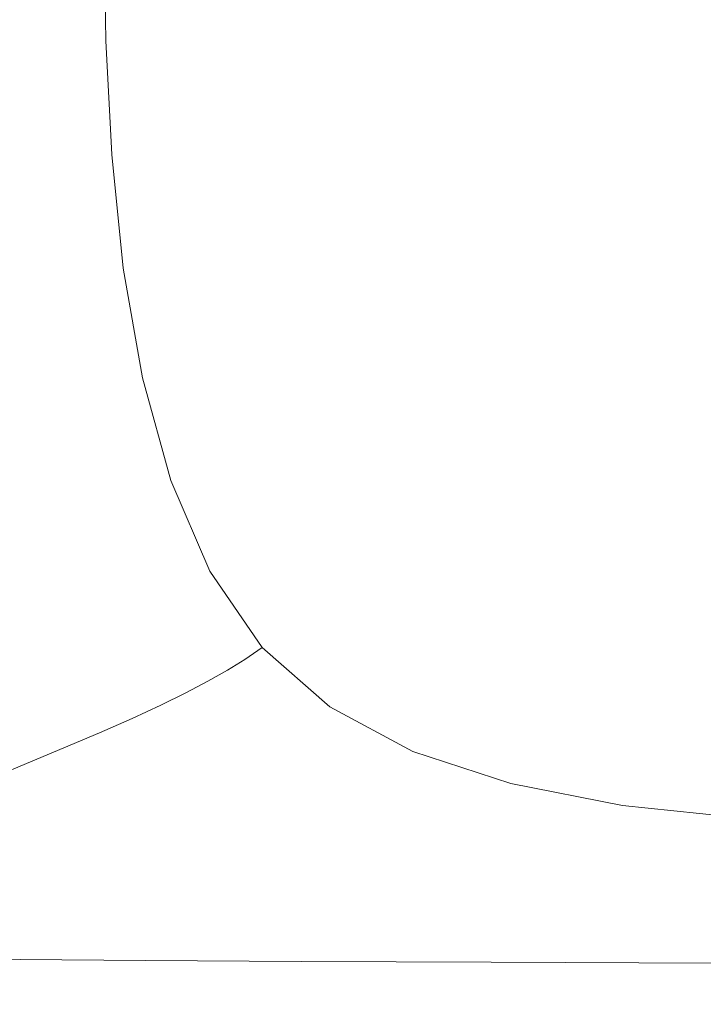
# Model space of a CAD drawing. Extents: x -315 to 315, y -400 to 0.
# Drawn here: x -297 to -263, y -400 to -351 of the extents above; entities that cross this region are included whole.
import ezdxf

# ---------------------------------------------------------------- set-up
doc = ezdxf.new("R2010")
doc.units = 0
doc.header["$MEASUREMENT"] = 0
doc.layers.add('CERAMIKA', color=254, linetype='Continuous')

msp = doc.modelspace()

# ---------------------------------------------------------------- linework, layer by layer
at = {"layer": 'CERAMIKA', "lineweight": 0}
for points, invisible_edges in [([(-290.565, -350.743, 114.969), (-282.798, -351.921, 114.968), (-282.798, -346.345, 114.936), (-290.565, -345.002, 114.937)], 15), ([(-292.526, -351.951, 2.571), (-292.625, -346.447, 2.571), (-291.224, -346.131, 1.458), (-291.116, -351.625, 1.458)], 15), ([(-291.116, -351.625, 1.458), (-291.224, -346.131, 1.458), (-288.878, -346.25, 0.665), (-288.75, -351.717, 0.665)], 15), ([(-268.748, -350.843), (-268.999, -345.912), (-262.733, -347.29), (-262.434, -352.159)], 15), ([(-293.498, -352.509, 3.953), (-293.593, -347.006, 3.953), (-292.625, -346.447, 2.571), (-292.526, -351.951, 2.571)], 11), ([(-284.909, -352.412, 0.24), (-288.75, -351.717, 0.665), (-288.878, -346.25, 0.665), (-285.074, -346.997, 0.24)], 15), ([(-273.333, -353.372, 114.967), (-273.333, -348, 114.934), (-282.798, -346.345, 114.936), (-282.798, -351.921, 114.968)], 15), ([(-294.292, -353.219, 5.618), (-294.387, -347.723, 5.618), (-293.593, -347.006, 3.953), (-293.498, -352.509, 3.953)], 15), ([(-280.008, -353.489, 0.06), (-284.909, -352.412, 0.24), (-285.074, -346.997, 0.24), (-280.221, -348.144, 0.06)], 15), ([(-294.292, -353.219, 5.618), (-295.17, -354.001, 7.582), (-295.263, -348.516, 7.582), (-294.387, -347.723, 5.618)], 15), ([(-262.275, -355.032, 114.966), (-262.275, -349.893, 114.932), (-273.333, -348, 114.934), (-273.333, -353.372, 114.967)], 15), ([(-295.17, -354.001, 7.582), (-296.151, -354.872, 9.918), (-296.243, -349.404, 9.918), (-295.263, -348.516, 7.582)], 15), ([(-274.463, -354.729), (-280.008, -353.489, 0.06), (-280.221, -348.144, 0.06), (-274.728, -349.466)], 15), ([(-301.735, -349.083, 114.896), (-301.735, -355.161, 114.914), (-296.815, -355.782, 114.969), (-296.815, -349.807, 114.951)], 15), ([(-296.151, -354.872, 9.918), (-297.257, -355.852, 12.701), (-297.347, -350.406, 12.701), (-296.243, -349.404, 9.918)], 15), ([(-268.431, -356.016), (-274.463, -354.729), (-274.728, -349.466), (-268.748, -350.843)], 15), ([(-296.815, -349.807, 114.951), (-296.815, -355.782, 114.969), (-290.565, -356.585, 114.987), (-290.565, -350.743, 114.969)], 15), ([(-290.565, -350.743, 114.969), (-290.565, -356.585, 114.987), (-282.798, -357.596, 114.987), (-282.798, -351.921, 114.968)], 15), ([(-268.431, -356.016), (-268.748, -350.843), (-262.434, -352.159), (-262.071, -357.236)], 15), ([(-293.213, -358.164, 3.953), (-293.498, -352.509, 3.953), (-292.526, -351.951, 2.571), (-292.238, -357.617, 2.571)], 11), ([(-292.238, -357.617, 2.571), (-292.526, -351.951, 2.571), (-291.116, -351.625, 1.458), (-290.823, -357.291, 1.458)], 15), ([(-290.823, -357.291, 1.458), (-291.116, -351.625, 1.458), (-288.75, -351.717, 0.665), (-288.448, -357.364, 0.665)], 15), ([(-284.593, -358.015, 0.24), (-288.448, -357.364, 0.665), (-288.75, -351.717, 0.665), (-284.909, -352.412, 0.24)], 15), ([(-273.333, -353.372, 114.967), (-282.798, -351.921, 114.968), (-282.798, -357.596, 114.987), (-273.333, -358.84, 114.987)], 15), ([(-294.01, -358.855, 5.618), (-294.292, -353.219, 5.618), (-293.498, -352.509, 3.953), (-293.213, -358.164, 3.953)], 15), ([(-279.673, -359.028, 0.06), (-284.593, -358.015, 0.24), (-284.909, -352.412, 0.24), (-280.008, -353.489, 0.06)], 15), ([(-294.01, -358.855, 5.618), (-294.891, -359.611, 7.582), (-295.17, -354.001, 7.582), (-294.292, -353.219, 5.618)], 15), ([(-274.104, -360.186), (-279.673, -359.028, 0.06), (-280.008, -353.489, 0.06), (-274.463, -354.729)], 15), ([(-262.275, -355.032, 114.966), (-273.333, -353.372, 114.967), (-273.333, -358.84, 114.987), (-262.275, -360.264, 114.986)], 15), ([(-294.891, -359.611, 7.582), (-295.876, -360.449, 9.918), (-296.151, -354.872, 9.918), (-295.17, -354.001, 7.582)], 15), ([(-295.876, -360.449, 9.918), (-296.988, -361.386, 12.701), (-297.257, -355.852, 12.701), (-296.151, -354.872, 9.918)], 15), ([(-268.043, -361.377), (-274.104, -360.186), (-274.463, -354.729), (-268.431, -356.016)], 15), ([(-301.735, -355.161, 114.914), (-301.735, -361.172, 114.923), (-296.815, -361.693, 114.979), (-296.815, -355.782, 114.969)], 15), ([(-296.815, -355.782, 114.969), (-296.815, -361.693, 114.979), (-290.565, -362.365, 114.997), (-290.565, -356.585, 114.987)], 15), ([(-268.043, -361.377), (-268.431, -356.016), (-262.071, -357.236), (-261.646, -362.484)], 15), ([(-290.565, -356.585, 114.987), (-290.565, -362.365, 114.997), (-282.798, -363.212, 114.997), (-282.798, -357.596, 114.987)], 15), ([(-291.664, -363.276, 2.571), (-292.238, -357.617, 2.571), (-290.823, -357.291, 1.458), (-290.253, -362.962, 1.458)], 15), ([(-290.253, -362.962, 1.458), (-290.823, -357.291, 1.458), (-288.448, -357.364, 0.665), (-287.89, -363.036, 0.665)], 15), ([(-284.062, -363.673, 0.24), (-287.89, -363.036, 0.665), (-288.448, -357.364, 0.665), (-284.593, -358.015, 0.24)], 15), ([(-292.642, -363.802, 3.953), (-293.213, -358.164, 3.953), (-292.238, -357.617, 2.571), (-291.664, -363.276, 2.571)], 11), ([(-273.333, -358.84, 114.987), (-282.798, -357.596, 114.987), (-282.798, -363.212, 114.997), (-273.333, -364.254, 114.997)], 15), ([(-293.445, -364.464, 5.618), (-294.01, -358.855, 5.618), (-293.213, -358.164, 3.953), (-292.642, -363.802, 3.953)], 15), ([(-279.173, -364.655, 0.06), (-284.062, -363.673, 0.24), (-284.593, -358.015, 0.24), (-279.673, -359.028, 0.06)], 15), ([(-293.445, -364.464, 5.618), (-294.333, -365.184, 7.582), (-294.891, -359.611, 7.582), (-294.01, -358.855, 5.618)], 15), ([(-262.275, -360.264, 114.986), (-273.333, -358.84, 114.987), (-273.333, -364.254, 114.997), (-262.275, -365.446, 114.997)], 15), ([(-273.627, -365.761), (-279.173, -364.655, 0.06), (-279.673, -359.028, 0.06), (-274.104, -360.186)], 15), ([(-294.333, -365.184, 7.582), (-295.327, -365.977, 9.918), (-295.876, -360.449, 9.918), (-294.891, -359.611, 7.582)], 15), ([(-267.574, -366.871), (-273.627, -365.761), (-274.104, -360.186), (-268.043, -361.377)], 15), ([(-295.327, -365.977, 9.918), (-296.448, -366.857, 12.701), (-296.988, -361.386, 12.701), (-295.876, -360.449, 9.918)], 15), ([(-301.735, -361.172, 114.923), (-301.735, -366.941, 114.926), (-296.815, -367.367, 114.982), (-296.815, -361.693, 114.979)], 15), ([(-267.574, -366.871), (-268.043, -361.377), (-261.646, -362.484), (-261.161, -367.864)], 15), ([(-296.448, -366.857, 12.701), (-297.719, -367.839, 16.007), (-298.245, -362.438, 16.007), (-296.988, -361.386, 12.701)], 15), ([(-296.815, -361.693, 114.979), (-296.815, -367.367, 114.982), (-290.565, -367.918, 115), (-290.565, -362.365, 114.997)], 15), ([(-290.565, -362.365, 114.997), (-290.565, -367.918, 115), (-282.798, -368.61, 115), (-282.798, -363.212, 114.997)], 15), ([(-292.642, -363.802, 3.953), (-291.664, -363.276, 2.571), (-290.712, -368.757, 2.571), (-291.691, -369.254, 3.953)], 13), ([(-291.664, -363.276, 2.571), (-290.253, -362.962, 1.458), (-289.314, -368.471, 1.458), (-290.712, -368.757, 2.571)], 15), ([(-290.253, -362.962, 1.458), (-287.89, -363.036, 0.665), (-286.994, -368.576, 0.665), (-289.314, -368.471, 1.458)], 15), ([(-284.062, -363.673, 0.24), (-283.25, -369.253, 0.24), (-286.994, -368.576, 0.665), (-287.89, -363.036, 0.665)], 15), ([(-273.333, -364.254, 114.997), (-282.798, -363.212, 114.997), (-282.798, -368.61, 115), (-273.333, -369.462, 115)], 15), ([(-293.445, -364.464, 5.618), (-292.642, -363.802, 3.953), (-291.691, -369.254, 3.953), (-292.503, -369.881, 5.618)], 15), ([(-279.173, -364.655, 0.06), (-278.461, -370.265, 0.06), (-283.25, -369.253, 0.24), (-284.062, -363.673, 0.24)], 15), ([(-262.275, -365.446, 114.997), (-273.333, -364.254, 114.997), (-273.333, -369.462, 115), (-262.275, -370.436, 115)], 15), ([(-293.445, -364.464, 5.618), (-292.503, -369.881, 5.618), (-293.402, -370.559, 7.582), (-294.333, -365.184, 7.582)], 15), ([(-273.627, -365.761), (-273.007, -371.374), (-278.461, -370.265, 0.06), (-279.173, -364.655, 0.06)], 15), ([(-294.333, -365.184, 7.582), (-293.402, -370.559, 7.582), (-294.411, -371.298, 9.918), (-295.327, -365.977, 9.918)], 15), ([(-267.574, -366.871), (-267.016, -372.445), (-273.007, -371.374), (-273.627, -365.761)], 15), ([(-295.327, -365.977, 9.918), (-294.411, -371.298, 9.918), (-295.55, -372.113, 12.701), (-296.448, -366.857, 12.701)], 15), ([(-301.735, -366.941, 114.926), (-301.735, -372.296, 114.926), (-296.815, -372.637, 114.982), (-296.815, -367.367, 114.982)], 15), ([(-296.448, -366.857, 12.701), (-295.55, -372.113, 12.701), (-296.841, -373.015, 16.007), (-297.719, -367.839, 16.007)], 15), ([(-267.574, -366.871), (-261.161, -367.864), (-260.619, -373.341), (-267.016, -372.445)], 15), ([(-296.815, -367.367, 114.982), (-296.815, -372.637, 114.982), (-290.565, -373.077, 115), (-290.565, -367.918, 115)], 15), ([(-290.565, -367.918, 115), (-290.565, -373.077, 115), (-282.798, -373.631, 115), (-282.798, -368.61, 115)], 15), ([(-290.712, -368.757, 2.571), (-289.314, -368.471, 1.458), (-287.969, -373.536, 1.482), (-289.299, -373.862, 2.577)], 15), ([(-289.314, -368.471, 1.458), (-286.994, -368.576, 0.665), (-285.78, -373.637, 0.707), (-287.969, -373.536, 1.482)], 15), ([(-283.25, -369.253, 0.24), (-282.238, -374.432, 0.293), (-285.78, -373.637, 0.707), (-286.994, -368.576, 0.665)], 15), ([(-273.333, -369.462, 115), (-282.798, -368.61, 115), (-282.798, -373.631, 115), (-273.333, -374.312, 115)], 15), ([(-291.691, -369.254, 3.953), (-290.712, -368.757, 2.571), (-289.299, -373.862, 2.577), (-290.264, -374.351, 3.953)], 13), ([(-292.503, -369.881, 5.618), (-291.691, -369.254, 3.953), (-290.264, -374.351, 3.953), (-291.09, -374.941, 5.618)], 15), ([(-278.461, -370.265, 0.06), (-277.659, -375.584, 0.118), (-282.238, -374.432, 0.293), (-283.25, -369.253, 0.24)], 15), ([(-262.275, -370.436, 115), (-273.333, -369.462, 115), (-273.333, -374.312, 115), (-262.275, -375.091, 115)], 15), ([(-292.503, -369.881, 5.618), (-291.09, -374.941, 5.618), (-292.007, -375.573, 7.582), (-293.402, -370.559, 7.582)], 15), ([(-293.402, -370.559, 7.582), (-292.007, -375.573, 7.582), (-293.037, -376.257, 9.918), (-294.411, -371.298, 9.918)], 15), ([(-273.007, -371.374), (-272.359, -376.759, 0.06), (-277.659, -375.584, 0.118), (-278.461, -370.265, 0.06)], 15), ([(-294.411, -371.298, 9.918), (-293.037, -376.257, 9.918), (-294.201, -377.002, 12.701), (-295.55, -372.113, 12.701)], 15), ([(-267.016, -372.445), (-266.466, -377.82, 0.06), (-272.359, -376.759, 0.06), (-273.007, -371.374)], 15), ([(-295.55, -372.113, 12.701), (-294.201, -377.002, 12.701), (-295.524, -377.82, 16.007), (-296.841, -373.015, 16.007)], 15), ([(-301.735, -377.062, 114.926), (-296.815, -377.332, 114.982), (-296.815, -372.637, 114.982), (-301.735, -372.296, 114.926)], 15), ([(-296.815, -377.332, 114.982), (-290.565, -377.679, 115), (-290.565, -373.077, 115), (-296.815, -372.637, 114.982)], 15), ([(-267.016, -372.445), (-260.619, -373.341), (-260.106, -378.633, 0.06), (-266.466, -377.82, 0.06)], 15), ([(-298.306, -374.016, 19.908), (-296.841, -373.015, 16.007), (-295.524, -377.82, 16.007), (-297.027, -378.72, 19.908)], 15), ([(-290.565, -377.679, 115), (-282.798, -378.116, 115), (-282.798, -373.631, 115), (-290.565, -373.077, 115)], 15), ([(-289.299, -373.862, 2.577), (-287.969, -373.536, 1.482), (-286.181, -377.873, 1.552), (-287.345, -378.391, 2.594)], 15), ([(-287.969, -373.536, 1.482), (-285.78, -373.637, 0.707), (-284.269, -377.871, 0.835), (-286.181, -377.873, 1.552)], 15), ([(-282.238, -374.432, 0.293), (-281.105, -378.889, 0.453), (-284.269, -377.871, 0.835), (-285.78, -373.637, 0.707)], 15), ([(-273.333, -378.653, 115), (-273.333, -374.312, 115), (-282.798, -373.631, 115), (-282.798, -378.116, 115)], 15), ([(-290.264, -374.351, 3.953), (-289.299, -373.862, 2.577), (-287.345, -378.391, 2.594), (-288.266, -378.923, 3.953)], 13), ([(-291.09, -374.941, 5.618), (-290.264, -374.351, 3.953), (-288.266, -378.923, 3.953), (-289.112, -379.478, 5.618)], 15), ([(-277.659, -375.584, 0.118), (-276.884, -380.343, 0.293), (-281.105, -378.889, 0.453), (-282.238, -374.432, 0.293)], 15), ([(-262.275, -379.267, 115), (-262.275, -375.091, 115), (-273.333, -374.312, 115), (-273.333, -378.653, 115)], 15), ([(-291.09, -374.941, 5.618), (-289.112, -379.478, 5.618), (-290.053, -380.065, 7.582), (-292.007, -375.573, 7.582)], 15), ([(-292.007, -375.573, 7.582), (-290.053, -380.065, 7.582), (-291.113, -380.694, 9.918), (-293.037, -376.257, 9.918)], 15), ([(-272.359, -376.759, 0.06), (-271.801, -381.648, 0.24), (-276.884, -380.343, 0.293), (-277.659, -375.584, 0.118)], 15), ([(-293.037, -376.257, 9.918), (-291.113, -380.694, 9.918), (-292.314, -381.372, 12.701), (-294.201, -377.002, 12.701)], 15), ([(-301.734, -381.269, 114.908), (-296.815, -381.481, 114.963), (-296.815, -377.332, 114.982), (-301.735, -377.062, 114.926)], 15), ([(-294.201, -377.002, 12.701), (-292.314, -381.372, 12.701), (-293.68, -382.109, 16.007), (-295.524, -377.82, 16.007)], 15), ([(-266.466, -377.82, 0.06), (-266.02, -382.717, 0.24), (-271.801, -381.648, 0.24), (-272.359, -376.759, 0.06)], 15), ([(-296.815, -381.481, 114.963), (-290.565, -381.752, 114.982), (-290.565, -377.679, 115), (-296.815, -377.332, 114.982)], 15), ([(-297.027, -378.72, 19.908), (-295.524, -377.82, 16.007), (-293.68, -382.109, 16.007), (-295.236, -382.911, 19.908)], 15), ([(-290.565, -381.752, 114.982), (-282.798, -382.091, 114.982), (-282.798, -378.116, 115), (-290.565, -377.679, 115)], 15), ([(-287.345, -378.391, 2.594), (-286.181, -377.873, 1.552), (-283.785, -381.431, 1.598), (-284.736, -382.205, 2.606)], 15), ([(-286.181, -377.873, 1.552), (-284.269, -377.871, 0.835), (-282.874, -380.59, 1.057), (-283.785, -381.431, 1.598)], 15), ([(-281.105, -378.889, 0.453), (-280.388, -382.254, 0.835), (-282.874, -380.59, 1.057), (-284.269, -377.871, 0.835)], 15), ([(-266.466, -377.82, 0.06), (-260.106, -378.633, 0.06), (-259.708, -383.463, 0.24), (-266.02, -382.717, 0.24)], 15), ([(-288.266, -378.923, 3.953), (-287.345, -378.391, 2.594), (-284.736, -382.205, 2.606), (-285.602, -382.802, 3.953)], 13), ([(-273.333, -382.509, 114.982), (-273.333, -378.653, 115), (-282.798, -378.116, 115), (-282.798, -382.091, 114.982)], 15), ([(-298.661, -379.686, 24.332), (-297.027, -378.72, 19.908), (-295.236, -382.911, 19.908), (-296.93, -383.765, 24.332)], 15), ([(-289.112, -379.478, 5.618), (-288.266, -378.923, 3.953), (-285.602, -382.802, 3.953), (-286.475, -383.325, 5.618)], 15), ([(-276.884, -380.343, 0.293), (-276.44, -384.05, 0.707), (-280.388, -382.254, 0.835), (-281.105, -378.889, 0.453)], 15), ([(-262.275, -382.986, 114.982), (-262.275, -379.267, 115), (-273.333, -378.653, 115), (-273.333, -382.509, 114.982)], 15), ([(-289.112, -379.478, 5.618), (-286.475, -383.325, 5.618), (-287.449, -383.873, 7.582), (-290.053, -380.065, 7.582)], 15), ([(-290.053, -380.065, 7.582), (-287.449, -383.873, 7.582), (-288.548, -384.453, 9.918), (-291.113, -380.694, 9.918)], 15), ([(-271.801, -381.648, 0.24), (-271.534, -385.498, 0.665), (-276.44, -384.05, 0.707), (-276.884, -380.343, 0.293)], 15), ([(-291.113, -380.694, 9.918), (-288.548, -384.453, 9.918), (-289.797, -385.072, 12.701), (-292.314, -381.372, 12.701)], 15), ([(-280.618, -384.159, 1.552), (-283.785, -381.431, 1.598), (-282.874, -380.59, 1.057), (-280.388, -382.254, 0.835)], 15), ([(-301.729, -384.947, 114.854), (-296.814, -385.114, 114.908), (-296.815, -381.481, 114.963), (-301.734, -381.269, 114.908)], 15), ([(-296.814, -385.114, 114.908), (-290.565, -385.323, 114.926), (-290.565, -381.752, 114.982), (-296.815, -381.481, 114.963)], 15), ([(-292.314, -381.372, 12.701), (-289.797, -385.072, 12.701), (-291.222, -385.737, 16.007), (-293.68, -382.109, 16.007)], 15), ([(-281.361, -385.161, 2.594), (-284.736, -382.205, 2.606), (-283.785, -381.431, 1.598), (-280.618, -384.159, 1.552)], 15), ([(-290.565, -385.323, 114.926), (-282.798, -385.583, 114.926), (-282.798, -382.091, 114.982), (-290.565, -381.752, 114.982)], 15), ([(-266.02, -382.717, 0.24), (-265.856, -386.579, 0.665), (-271.534, -385.498, 0.665), (-271.801, -381.648, 0.24)], 15), ([(-295.236, -382.911, 19.908), (-293.68, -382.109, 16.007), (-291.222, -385.737, 16.007), (-292.847, -386.452, 19.908)], 11), ([(-282.177, -385.82, 3.953), (-285.602, -382.802, 3.953), (-284.736, -382.205, 2.606), (-281.361, -385.161, 2.594)], 9), ([(-273.333, -385.902, 114.926), (-273.333, -382.509, 114.982), (-282.798, -382.091, 114.982), (-282.798, -385.583, 114.926)], 15), ([(-276.628, -386.216, 1.482), (-280.618, -384.159, 1.552), (-280.388, -382.254, 0.835), (-276.44, -384.05, 0.707)], 15), ([(-296.93, -383.765, 24.332), (-295.236, -382.911, 19.908), (-292.847, -386.452, 19.908), (-294.622, -387.208, 24.332)], 11), ([(-283.085, -386.317, 5.618), (-286.475, -383.325, 5.618), (-285.602, -382.802, 3.953), (-282.177, -385.82, 3.953)], 13), ([(-262.275, -386.268, 114.926), (-262.275, -382.986, 114.982), (-273.333, -382.509, 114.982), (-273.333, -385.902, 114.926)], 15), ([(-266.02, -382.717, 0.24), (-259.708, -383.463, 0.24), (-259.59, -387.276, 0.665), (-265.856, -386.579, 0.665)], 15), ([(-283.085, -386.317, 5.618), (-284.1, -386.834, 7.582), (-287.449, -383.873, 7.582), (-286.475, -383.325, 5.618)], 11), ([(-298.713, -384.657, 29.202), (-296.93, -383.765, 24.332), (-294.622, -387.208, 24.332), (-296.494, -387.989, 29.202)], 11), ([(-284.1, -386.834, 7.582), (-285.25, -387.377, 9.918), (-288.548, -384.453, 9.918), (-287.449, -383.873, 7.582)], 11), ([(-285.25, -387.377, 9.918), (-286.561, -387.95, 12.701), (-289.797, -385.072, 12.701), (-288.548, -384.453, 9.918)], 11), ([(-277.228, -387.38, 2.577), (-281.361, -385.161, 2.594), (-280.618, -384.159, 1.552), (-276.628, -386.216, 1.482)], 15), ([(-271.762, -387.765, 1.458), (-276.628, -386.216, 1.482), (-276.44, -384.05, 0.707), (-271.534, -385.498, 0.665)], 15), ([(-301.721, -388.123, 114.744), (-296.812, -388.26, 114.798), (-296.814, -385.114, 114.908), (-301.729, -384.947, 114.854)], 15), ([(-300.534, -385.573, 34.445), (-298.713, -384.657, 29.202), (-296.494, -387.989, 29.202), (-298.412, -388.786, 34.445)], 11), ([(-296.812, -388.26, 114.798), (-290.565, -388.422, 114.816), (-290.565, -385.323, 114.926), (-296.814, -385.114, 114.908)], 15), ([(-286.561, -387.95, 12.701), (-288.061, -388.558, 16.007), (-291.222, -385.737, 16.007), (-289.797, -385.072, 12.701)], 11), ([(-290.565, -388.422, 114.816), (-282.798, -388.618, 114.816), (-282.798, -385.583, 114.926), (-290.565, -385.323, 114.926)], 15), ([(-278.02, -388.082, 3.953), (-282.177, -385.82, 3.953), (-281.361, -385.161, 2.594), (-277.228, -387.38, 2.577)], 11), ([(-289.777, -389.207, 19.908), (-292.847, -386.452, 19.908), (-291.222, -385.737, 16.007), (-288.061, -388.558, 16.007)], 15), ([(-278.966, -388.561, 5.618), (-283.085, -386.317, 5.618), (-282.177, -385.82, 3.953), (-278.02, -388.082, 3.953)], 15), ([(-273.333, -388.858, 114.816), (-273.333, -385.902, 114.926), (-282.798, -385.583, 114.926), (-282.798, -388.618, 114.816)], 15), ([(-262.275, -389.134, 114.816), (-262.275, -386.268, 114.926), (-273.333, -385.902, 114.926), (-273.333, -388.858, 114.816)], 15), ([(-266.149, -388.85, 1.458), (-271.762, -387.765, 1.458), (-271.534, -385.498, 0.665), (-265.856, -386.579, 0.665)], 15), ([(-278.966, -388.561, 5.618), (-280.028, -389.056, 7.582), (-284.1, -386.834, 7.582), (-283.085, -386.317, 5.618)], 15), ([(-272.349, -388.986, 2.571), (-277.228, -387.38, 2.577), (-276.628, -386.216, 1.482), (-271.762, -387.765, 1.458)], 15), ([(-291.654, -389.885, 24.332), (-294.622, -387.208, 24.332), (-292.847, -386.452, 19.908), (-289.777, -389.207, 19.908)], 15), ([(-280.028, -389.056, 7.582), (-281.235, -389.57, 9.918), (-285.25, -387.377, 9.918), (-284.1, -386.834, 7.582)], 15), ([(-266.149, -388.85, 1.458), (-265.856, -386.579, 0.665), (-259.59, -387.276, 0.665), (-259.917, -389.519, 1.458)], 15), ([(-293.641, -390.581, 29.202), (-296.494, -387.989, 29.202), (-294.622, -387.208, 24.332), (-291.654, -389.885, 24.332)], 15), ([(-281.235, -389.57, 9.918), (-282.617, -390.109, 12.701), (-286.561, -387.95, 12.701), (-285.25, -387.377, 9.918)], 15), ([(-273.16, -389.699, 3.953), (-278.02, -388.082, 3.953), (-277.228, -387.38, 2.577), (-272.349, -388.986, 2.571)], 11), ([(-266.779, -390.069, 2.571), (-272.349, -388.986, 2.571), (-271.762, -387.765, 1.458), (-266.149, -388.85, 1.458)], 15), ([(-301.721, -388.123, 114.744), (-301.707, -390.828, 114.563), (-296.808, -390.949, 114.614), (-296.812, -388.26, 114.798)], 15), ([(-295.683, -391.285, 34.445), (-298.412, -388.786, 34.445), (-296.494, -387.989, 29.202), (-293.641, -390.581, 29.202)], 15), ([(-296.812, -388.26, 114.798), (-296.808, -390.949, 114.614), (-290.565, -391.076, 114.631), (-290.565, -388.422, 114.816)], 15), ([(-282.617, -390.109, 12.701), (-284.202, -390.675, 16.007), (-288.061, -388.558, 16.007), (-286.561, -387.95, 12.701)], 15), ([(-274.144, -390.164, 5.618), (-278.966, -388.561, 5.618), (-278.02, -388.082, 3.953), (-273.16, -389.699, 3.953)], 15), ([(-295.683, -391.285, 34.445), (-297.726, -391.985, 39.987), (-300.324, -389.584, 39.987), (-298.412, -388.786, 34.445)], 15), ([(-290.565, -388.422, 114.816), (-290.565, -391.076, 114.631), (-282.798, -391.221, 114.631), (-282.798, -388.618, 114.816)], 15), ([(-286.019, -391.273, 19.908), (-289.777, -389.207, 19.908), (-288.061, -388.558, 16.007), (-284.202, -390.675, 16.007)], 15), ([(-273.333, -388.858, 114.816), (-282.798, -388.618, 114.816), (-282.798, -391.221, 114.631), (-273.333, -391.4, 114.631)], 15), ([(-274.144, -390.164, 5.618), (-275.254, -390.642, 7.582), (-280.028, -389.056, 7.582), (-278.966, -388.561, 5.618)], 15), ([(-262.275, -389.134, 114.816), (-273.333, -388.858, 114.816), (-273.333, -391.4, 114.631), (-262.275, -391.604, 114.631)], 15), ([(-266.779, -390.069, 2.571), (-266.149, -388.85, 1.458), (-259.917, -389.519, 1.458), (-260.573, -390.724, 2.571)], 15), ([(-288.013, -391.893, 24.332), (-291.654, -389.885, 24.332), (-289.777, -389.207, 19.908), (-286.019, -391.273, 19.908)], 15), ([(-275.254, -390.642, 7.582), (-276.52, -391.136, 9.918), (-281.235, -389.57, 9.918), (-280.028, -389.056, 7.582)], 15), ([(-267.625, -390.776, 3.953), (-273.16, -389.699, 3.953), (-272.349, -388.986, 2.571), (-266.779, -390.069, 2.571)], 11), ([(-276.52, -391.136, 9.918), (-277.974, -391.65, 12.701), (-282.617, -390.109, 12.701), (-281.235, -389.57, 9.918)], 15), ([(-268.645, -391.233, 5.618), (-274.144, -390.164, 5.618), (-273.16, -389.699, 3.953), (-267.625, -390.776, 3.953)], 15), ([(-290.129, -392.525, 29.202), (-293.641, -390.581, 29.202), (-291.654, -389.885, 24.332), (-288.013, -391.893, 24.332)], 15), ([(-277.974, -391.65, 12.701), (-279.646, -392.186, 16.007), (-284.202, -390.675, 16.007), (-282.617, -390.109, 12.701)], 15), ([(-268.645, -391.233, 5.618), (-269.8, -391.7, 7.582), (-275.254, -390.642, 7.582), (-274.144, -390.164, 5.618)], 15), ([(-267.625, -390.776, 3.953), (-266.779, -390.069, 2.571), (-260.573, -390.724, 2.571), (-261.445, -391.423, 3.953)], 13), ([(-301.707, -390.828, 114.563), (-301.692, -393.096, 114.29), (-296.805, -393.212, 114.339), (-296.808, -390.949, 114.614)], 15), ([(-292.311, -393.159, 34.445), (-295.683, -391.285, 34.445), (-293.641, -390.581, 29.202), (-290.129, -392.525, 29.202)], 15), ([(-281.569, -392.749, 19.908), (-286.019, -391.273, 19.908), (-284.202, -390.675, 16.007), (-279.646, -392.186, 16.007)], 15), ([(-269.8, -391.7, 7.582), (-271.121, -392.181, 9.918), (-276.52, -391.136, 9.918), (-275.254, -390.642, 7.582)], 15), ([(-268.645, -391.233, 5.618), (-267.625, -390.776, 3.953), (-261.445, -391.423, 3.953), (-262.495, -391.874, 5.618)], 15), ([(-292.311, -393.159, 34.445), (-294.504, -393.785, 39.987), (-297.726, -391.985, 39.987), (-295.683, -391.285, 34.445)], 15), ([(-296.808, -390.949, 114.614), (-296.805, -393.212, 114.339), (-290.565, -393.314, 114.355), (-290.565, -391.076, 114.631)], 15), ([(-290.565, -391.076, 114.631), (-290.565, -393.314, 114.355), (-282.798, -393.42, 114.355), (-282.798, -391.221, 114.631)], 15), ([(-283.684, -393.327, 24.332), (-288.013, -391.893, 24.332), (-286.019, -391.273, 19.908), (-281.569, -392.749, 19.908)], 15), ([(-273.333, -391.4, 114.631), (-282.798, -391.221, 114.631), (-282.798, -393.42, 114.355), (-273.333, -393.55, 114.355)], 15), ([(-271.121, -392.181, 9.918), (-272.643, -392.678, 12.701), (-277.974, -391.65, 12.701), (-276.52, -391.136, 9.918)], 15), ([(-268.645, -391.233, 5.618), (-262.495, -391.874, 5.618), (-263.686, -392.334, 7.582), (-269.8, -391.7, 7.582)], 15), ([(-272.643, -392.678, 12.701), (-274.398, -393.194, 16.007), (-279.646, -392.186, 16.007), (-277.974, -391.65, 12.701)], 15), ([(-262.275, -391.604, 114.631), (-273.333, -391.4, 114.631), (-273.333, -393.55, 114.355), (-262.275, -393.699, 114.355)], 15), ([(-269.8, -391.7, 7.582), (-263.686, -392.334, 7.582), (-265.053, -392.807, 9.918), (-271.121, -392.181, 9.918)], 15), ([(-294.504, -393.785, 39.987), (-296.652, -394.392, 45.752), (-299.719, -392.669, 45.752), (-297.726, -391.985, 39.987)], 15), ([(-285.934, -393.914, 29.202), (-290.129, -392.525, 29.202), (-288.013, -391.893, 24.332), (-283.684, -393.327, 24.332)], 15), ([(-276.421, -393.732, 19.908), (-281.569, -392.749, 19.908), (-279.646, -392.186, 16.007), (-274.398, -393.194, 16.007)], 15), ([(-271.121, -392.181, 9.918), (-265.053, -392.807, 9.918), (-266.633, -393.295, 12.701), (-272.643, -392.678, 12.701)], 15), ([(-262.495, -391.874, 5.618), (-255.717, -392.194, 5.618), (-256.933, -392.652, 7.582), (-263.686, -392.334, 7.582)], 15), ([(-296.652, -394.392, 45.752), (-298.699, -394.972, 51.666), (-301.606, -393.328, 51.666), (-299.719, -392.669, 45.752)], 15), ([(-288.261, -394.498, 34.445), (-292.311, -393.159, 34.445), (-290.129, -392.525, 29.202), (-285.934, -393.914, 29.202)], 15), ([(-278.652, -394.284, 24.331), (-283.684, -393.327, 24.332), (-281.569, -392.749, 19.908), (-276.421, -393.732, 19.908)], 15), ([(-272.643, -392.678, 12.701), (-266.633, -393.295, 12.701), (-268.461, -393.799, 16.007), (-274.398, -393.194, 16.007)], 15), ([(-265.053, -392.807, 9.918), (-258.334, -393.12, 9.918), (-259.957, -393.603, 12.701), (-266.633, -393.295, 12.701)], 15), ([(-263.686, -392.334, 7.582), (-256.933, -392.652, 7.582), (-258.334, -393.12, 9.918), (-265.053, -392.807, 9.918)], 15), ([(-301.692, -393.096, 114.29), (-301.68, -394.961, 113.909), (-296.802, -395.08, 113.953), (-296.805, -393.212, 114.339)], 15), ([(-296.805, -393.212, 114.339), (-296.802, -395.08, 113.953), (-290.565, -395.164, 113.968), (-290.565, -393.314, 114.355)], 15), ([(-288.261, -394.498, 34.445), (-290.609, -395.071, 39.987), (-294.504, -393.785, 39.987), (-292.311, -393.159, 34.445)], 15), ([(-276.421, -393.732, 19.908), (-274.398, -393.194, 16.007), (-268.461, -393.799, 16.007), (-270.571, -394.323, 19.908)], 15), ([(-266.633, -393.295, 12.701), (-259.957, -393.603, 12.701), (-261.837, -394.101, 16.007), (-268.461, -393.799, 16.007)], 15), ([(-290.609, -395.071, 39.987), (-292.918, -395.623, 45.752), (-296.652, -394.392, 45.752), (-294.504, -393.785, 39.987)], 15), ([(-290.565, -393.314, 114.355), (-290.565, -395.164, 113.968), (-282.798, -395.24, 113.968), (-282.798, -393.42, 114.355)], 15), ([(-281.03, -394.839, 29.202), (-285.934, -393.914, 29.202), (-283.684, -393.327, 24.332), (-278.652, -394.284, 24.331)], 15), ([(-273.333, -393.55, 114.355), (-282.798, -393.42, 114.355), (-282.798, -395.24, 113.968), (-273.333, -395.333, 113.968)], 15), ([(-278.652, -394.284, 24.331), (-276.421, -393.732, 19.908), (-270.571, -394.323, 19.908), (-272.902, -394.857, 24.332)], 15), ([(-262.275, -393.699, 114.355), (-273.333, -393.55, 114.355), (-273.333, -395.333, 113.968), (-262.275, -395.44, 113.968)], 15), ([(-283.498, -395.39, 34.445), (-288.261, -394.498, 34.445), (-285.934, -393.914, 29.202), (-281.03, -394.839, 29.202)], 15), ([(-270.571, -394.323, 19.908), (-268.461, -393.799, 16.007), (-261.837, -394.101, 16.007), (-264.013, -394.618, 19.908)], 15), ([(-264.013, -394.618, 19.908), (-261.837, -394.101, 16.007), (-254.531, -394.202, 16.007), (-256.743, -394.716, 19.908)], 15), ([(-292.918, -395.623, 45.752), (-295.132, -396.146, 51.666), (-298.699, -394.972, 51.666), (-296.652, -394.392, 45.752)], 15), ([(-283.498, -395.39, 34.445), (-285.994, -395.928, 39.987), (-290.609, -395.071, 39.987), (-288.261, -394.498, 34.445)], 15), ([(-281.03, -394.839, 29.202), (-278.652, -394.284, 24.331), (-272.902, -394.857, 24.332), (-275.394, -395.395, 29.202)], 15), ([(-272.902, -394.857, 24.332), (-270.571, -394.323, 19.908), (-264.013, -394.618, 19.908), (-266.422, -395.144, 24.332)], 15), ([(-266.422, -395.144, 24.332), (-264.013, -394.618, 19.908), (-256.743, -394.716, 19.908), (-259.195, -395.24, 24.332)], 15), ([(-301.68, -394.961, 113.909), (-301.674, -396.46, 113.401), (-296.8, -396.582, 113.439), (-296.802, -395.08, 113.953)], 15), ([(-295.132, -396.146, 51.666), (-297.194, -396.629, 57.655), (-300.591, -395.513, 57.655), (-298.699, -394.972, 51.666)], 15), ([(-296.802, -395.08, 113.953), (-296.8, -396.582, 113.439), (-290.565, -396.655, 113.452), (-290.565, -395.164, 113.968)], 15), ([(-285.994, -395.928, 39.987), (-288.459, -396.444, 45.752), (-292.918, -395.623, 45.752), (-290.609, -395.071, 39.987)], 15), ([(-290.565, -395.164, 113.968), (-290.565, -396.655, 113.452), (-282.798, -396.708, 113.452), (-282.798, -395.24, 113.968)], 15), ([(-283.498, -395.39, 34.445), (-281.03, -394.839, 29.202), (-275.394, -395.395, 29.202), (-277.984, -395.926, 34.445)], 15), ([(-273.333, -395.333, 113.968), (-282.798, -395.24, 113.968), (-282.798, -396.708, 113.452), (-273.333, -396.773, 113.452)], 15), ([(-275.394, -395.395, 29.202), (-272.902, -394.857, 24.332), (-266.422, -395.144, 24.332), (-268.999, -395.672, 29.202)], 15), ([(-268.999, -395.672, 29.202), (-266.422, -395.144, 24.332), (-259.195, -395.24, 24.332), (-261.822, -395.765, 29.202)], 15), ([(-288.459, -396.444, 45.752), (-290.833, -396.928, 51.666), (-295.132, -396.146, 51.666), (-292.918, -395.623, 45.752)], 15), ([(-283.498, -395.39, 34.445), (-277.984, -395.926, 34.445), (-280.611, -396.442, 39.987), (-285.994, -395.928, 39.987)], 15), ([(-277.984, -395.926, 34.445), (-275.394, -395.395, 29.202), (-268.999, -395.672, 29.202), (-271.684, -396.194, 34.445)], 15), ([(-262.275, -395.44, 113.968), (-273.333, -395.333, 113.968), (-273.333, -396.773, 113.452), (-262.275, -396.848, 113.452)], 15), ([(-271.684, -396.194, 34.445), (-268.999, -395.672, 29.202), (-261.822, -395.765, 29.202), (-264.562, -396.283, 34.445)], 15), ([(-290.833, -396.928, 51.666), (-293.058, -397.374, 57.655), (-297.194, -396.629, 57.655), (-295.132, -396.146, 51.666)], 15), ([(-285.994, -395.928, 39.987), (-280.611, -396.442, 39.987), (-283.213, -396.936, 45.752), (-288.459, -396.444, 45.752)], 15), ([(-277.984, -395.926, 34.445), (-271.684, -396.194, 34.445), (-274.413, -396.7, 39.987), (-280.611, -396.442, 39.987)], 15), ([(-271.684, -396.194, 34.445), (-264.562, -396.283, 34.445), (-267.351, -396.785, 39.987), (-274.413, -396.7, 39.987)], 15), ([(-264.562, -396.283, 34.445), (-261.822, -395.765, 29.202), (-253.838, -395.765, 29.202), (-256.583, -396.283, 34.445)], 15), ([(-301.68, -397.625, 112.748), (-296.802, -397.751, 112.778), (-296.8, -396.582, 113.439), (-301.674, -396.46, 113.401)], 15), ([(-295.073, -397.77, 63.644), (-299.044, -397.065, 63.644), (-297.194, -396.629, 57.655), (-293.058, -397.374, 57.655)], 15), ([(-296.802, -397.751, 112.778), (-290.565, -397.814, 112.788), (-290.565, -396.655, 113.452), (-296.8, -396.582, 113.439)], 15), ([(-288.459, -396.444, 45.752), (-283.213, -396.936, 45.752), (-285.73, -397.398, 51.666), (-290.833, -396.928, 51.666)], 15), ([(-290.565, -397.814, 112.788), (-282.798, -397.85, 112.788), (-282.798, -396.708, 113.452), (-290.565, -396.655, 113.452)], 15), ([(-280.611, -396.442, 39.987), (-274.413, -396.7, 39.987), (-277.122, -397.182, 45.752), (-283.213, -396.936, 45.752)], 15), ([(-273.333, -397.893, 112.788), (-273.333, -396.773, 113.452), (-282.798, -396.708, 113.452), (-282.798, -397.85, 112.788)], 15), ([(-274.413, -396.7, 39.987), (-267.351, -396.785, 39.987), (-270.125, -397.264, 45.752), (-277.122, -397.182, 45.752)], 15), ([(-264.562, -396.283, 34.445), (-256.583, -396.283, 34.445), (-259.379, -396.785, 39.987), (-267.351, -396.785, 39.987)], 15), ([(-296.884, -398.121, 69.557), (-300.694, -397.454, 69.557), (-299.044, -397.065, 63.644), (-295.073, -397.77, 63.644)], 15), ([(-290.833, -396.928, 51.666), (-285.73, -397.398, 51.666), (-288.1, -397.82, 57.655), (-293.058, -397.374, 57.655)], 15), ([(-283.213, -396.936, 45.752), (-277.122, -397.182, 45.752), (-279.75, -397.633, 51.666), (-285.73, -397.398, 51.666)], 15), ([(-277.122, -397.182, 45.752), (-270.125, -397.264, 45.752), (-272.821, -397.711, 51.666), (-279.75, -397.633, 51.666)], 15), ([(-262.275, -397.943, 112.788), (-262.275, -396.848, 113.452), (-273.333, -396.773, 113.452), (-273.333, -397.893, 112.788)], 15), ([(-267.351, -396.785, 39.987), (-259.379, -396.785, 39.987), (-262.163, -397.264, 45.752), (-270.125, -397.264, 45.752)], 15), ([(-301.67, -398.497, 111.892), (-296.78, -398.625, 111.914), (-296.802, -397.751, 112.778), (-301.68, -397.625, 112.748)], 11), ([(-295.073, -397.77, 63.644), (-293.058, -397.374, 57.655), (-288.1, -397.82, 57.655), (-290.26, -398.194, 63.644)], 15), ([(-285.73, -397.398, 51.666), (-279.75, -397.633, 51.666), (-282.234, -398.043, 57.655), (-288.1, -397.82, 57.655)], 15), ([(-279.75, -397.633, 51.666), (-272.821, -397.711, 51.666), (-275.375, -398.118, 57.655), (-282.234, -398.043, 57.655)], 15), ([(-272.821, -397.711, 51.666), (-264.871, -397.711, 51.666), (-267.44, -398.118, 57.655), (-275.375, -398.118, 57.655)], 15), ([(-270.125, -397.264, 45.752), (-262.163, -397.264, 45.752), (-264.871, -397.711, 51.666), (-272.821, -397.711, 51.666)], 15), ([(-255.828, -397.711, 51.666), (-258.342, -398.118, 57.655), (-267.44, -398.118, 57.655), (-264.871, -397.711, 51.666)], 15), ([(-253.176, -397.264, 45.752), (-255.828, -397.711, 51.666), (-264.871, -397.711, 51.666), (-262.163, -397.264, 45.752)], 15), ([(-298.498, -398.428, 75.32), (-296.884, -398.121, 69.557), (-292.216, -398.521, 69.557), (-293.971, -398.807, 75.32)], 15), ([(-296.884, -398.121, 69.557), (-295.073, -397.77, 63.644), (-290.26, -398.194, 63.644), (-292.216, -398.521, 69.557)], 15), ([(-296.78, -398.625, 111.914), (-290.539, -398.681, 111.921), (-290.565, -397.814, 112.788), (-296.802, -397.751, 112.778)], 11), ([(-292.216, -398.521, 69.557), (-290.26, -398.194, 63.644), (-284.51, -398.405, 63.644), (-286.58, -398.722, 69.557)], 15), ([(-290.539, -398.681, 111.921), (-282.773, -398.703, 111.921), (-282.798, -397.85, 112.788), (-290.565, -397.814, 112.788)], 11), ([(-290.26, -398.194, 63.644), (-288.1, -397.82, 57.655), (-282.234, -398.043, 57.655), (-284.51, -398.405, 63.644)], 15), ([(-284.51, -398.405, 63.644), (-282.234, -398.043, 57.655), (-275.375, -398.118, 57.655), (-277.724, -398.476, 63.644)], 15), ([(-273.308, -398.73, 111.921), (-273.333, -397.893, 112.788), (-282.798, -397.85, 112.788), (-282.773, -398.703, 111.921)], 13), ([(-277.724, -398.476, 63.644), (-275.375, -398.118, 57.655), (-267.44, -398.118, 57.655), (-269.804, -398.476, 63.644)], 15), ([(-262.252, -398.761, 111.921), (-262.275, -397.943, 112.788), (-273.333, -397.893, 112.788), (-273.308, -398.73, 111.921)], 13), ([(-260.655, -398.476, 63.644), (-269.804, -398.476, 63.644), (-267.44, -398.118, 57.655), (-258.342, -398.118, 57.655)], 15), ([(-301.618, -399.113, 110.775), (-296.712, -399.242, 110.788), (-296.78, -398.625, 111.914), (-301.67, -398.497, 111.892)], 15), ([(-299.921, -398.695, 80.858), (-295.528, -399.052, 80.858), (-296.892, -399.26, 86.095), (-301.159, -398.923, 86.095)], 15), ([(-299.921, -398.695, 80.858), (-298.498, -398.428, 75.32), (-293.971, -398.807, 75.32), (-295.528, -399.052, 80.858)], 15), ([(-296.712, -399.242, 110.788), (-290.463, -399.293, 110.793), (-290.539, -398.681, 111.921), (-296.78, -398.625, 111.914)], 15), ([(-293.971, -398.807, 75.32), (-292.216, -398.521, 69.557), (-286.58, -398.722, 69.557), (-288.447, -398.996, 75.32)], 15), ([(-290.463, -399.293, 110.793), (-282.695, -399.305, 110.793), (-282.773, -398.703, 111.921), (-290.539, -398.681, 111.921)], 15), ([(-286.58, -398.722, 69.557), (-284.51, -398.405, 63.644), (-277.724, -398.476, 63.644), (-279.867, -398.788, 69.557)], 15), ([(-279.867, -398.788, 69.557), (-277.724, -398.476, 63.644), (-269.804, -398.476, 63.644), (-271.965, -398.788, 69.557)], 15), ([(-262.767, -398.788, 69.557), (-271.965, -398.788, 69.557), (-269.804, -398.476, 63.644), (-260.655, -398.476, 63.644)], 15), ([(-252.306, -398.788, 69.557), (-262.767, -398.788, 69.557), (-260.655, -398.476, 63.644), (-250.298, -398.476, 63.644)], 15), ([(-301.498, -399.51, 109.338), (-296.57, -399.642, 109.344), (-296.712, -399.242, 110.788), (-301.618, -399.113, 110.775)], 15), ([(-295.528, -399.052, 80.858), (-290.111, -399.23, 80.858), (-291.575, -399.429, 86.095), (-296.892, -399.26, 86.095)], 15), ([(-295.528, -399.052, 80.858), (-293.971, -398.807, 75.32), (-288.447, -398.996, 75.32), (-290.111, -399.23, 80.858)], 15), ([(-290.111, -399.23, 80.858), (-288.447, -398.996, 75.32), (-281.805, -399.059, 75.32), (-283.538, -399.29, 80.858)], 15), ([(-288.447, -398.996, 75.32), (-286.58, -398.722, 69.557), (-279.867, -398.788, 69.557), (-281.805, -399.059, 75.32)], 15), ([(-283.538, -399.29, 80.858), (-281.805, -399.059, 75.32), (-273.922, -399.059, 75.32), (-275.674, -399.29, 80.858)], 15), ([(-273.232, -399.321, 110.793), (-273.308, -398.73, 111.921), (-282.773, -398.703, 111.921), (-282.695, -399.305, 110.793)], 15), ([(-281.805, -399.059, 75.32), (-279.867, -398.788, 69.557), (-271.965, -398.788, 69.557), (-273.922, -399.059, 75.32)], 15), ([(-266.389, -399.29, 80.858), (-275.674, -399.29, 80.858), (-273.922, -399.059, 75.32), (-264.679, -399.059, 75.32)], 15), ([(-264.679, -399.059, 75.32), (-273.922, -399.059, 75.32), (-271.965, -398.788, 69.557), (-262.767, -398.788, 69.557)], 15), ([(-262.181, -399.339, 110.793), (-262.252, -398.761, 111.921), (-273.308, -398.73, 111.921), (-273.232, -399.321, 110.793)], 15), ([(-255.738, -399.29, 80.858), (-266.389, -399.29, 80.858), (-264.679, -399.059, 75.32), (-254.119, -399.059, 75.32)], 15), ([(-254.119, -399.059, 75.32), (-264.679, -399.059, 75.32), (-262.767, -398.788, 69.557), (-252.306, -398.788, 69.557)], 15), ([(-301.498, -399.51, 109.338), (-301.282, -399.729, 107.523), (-296.329, -399.862, 107.525), (-296.57, -399.642, 109.344)], 15), ([(-299.053, -399.577, 95.368), (-293.908, -399.729, 95.368), (-294.78, -399.837, 99.252), (-299.857, -399.692, 99.252)], 15), ([(-298.065, -399.434, 90.957), (-292.84, -399.594, 90.957), (-293.908, -399.729, 95.368), (-299.053, -399.577, 95.368)], 15), ([(-296.892, -399.26, 86.095), (-291.575, -399.429, 86.095), (-292.84, -399.594, 90.957), (-298.065, -399.434, 90.957)], 15), ([(-296.57, -399.642, 109.344), (-290.31, -399.689, 109.346), (-290.463, -399.293, 110.793), (-296.712, -399.242, 110.788)], 15), ([(-296.57, -399.642, 109.344), (-296.329, -399.862, 107.525), (-290.056, -399.908, 107.526), (-290.31, -399.689, 109.346)], 15), ([(-292.84, -399.594, 90.957), (-286.39, -399.647, 90.957), (-287.51, -399.78, 95.368), (-293.908, -399.729, 95.368)], 15), ([(-291.575, -399.429, 86.095), (-285.066, -399.485, 86.095), (-286.39, -399.647, 90.957), (-292.84, -399.594, 90.957)], 15), ([(-290.111, -399.23, 80.858), (-283.538, -399.29, 80.858), (-285.066, -399.485, 86.095), (-291.575, -399.429, 86.095)], 15), ([(-290.31, -399.689, 109.346), (-282.54, -399.696, 109.346), (-282.695, -399.305, 110.793), (-290.463, -399.293, 110.793)], 15), ([(-286.39, -399.647, 90.957), (-278.563, -399.647, 90.957), (-279.699, -399.78, 95.368), (-287.51, -399.78, 95.368)], 15), ([(-285.066, -399.485, 86.095), (-277.222, -399.485, 86.095), (-278.563, -399.647, 90.957), (-286.39, -399.647, 90.957)], 15), ([(-283.538, -399.29, 80.858), (-275.674, -399.29, 80.858), (-277.222, -399.485, 86.095), (-285.066, -399.485, 86.095)], 15), ([(-273.081, -399.703, 109.346), (-273.232, -399.321, 110.793), (-282.695, -399.305, 110.793), (-282.54, -399.696, 109.346)], 15), ([(-269.207, -399.647, 90.957), (-270.314, -399.78, 95.368), (-279.699, -399.78, 95.368), (-278.563, -399.647, 90.957)], 15), ([(-267.898, -399.485, 86.095), (-269.207, -399.647, 90.957), (-278.563, -399.647, 90.957), (-277.222, -399.485, 86.095)], 15), ([(-266.389, -399.29, 80.858), (-267.898, -399.485, 86.095), (-277.222, -399.485, 86.095), (-275.674, -399.29, 80.858)], 15), ([(-262.039, -399.712, 109.346), (-262.181, -399.339, 110.793), (-273.232, -399.321, 110.793), (-273.081, -399.703, 109.346)], 15), ([(-258.396, -399.647, 90.957), (-259.437, -399.78, 95.368), (-270.314, -399.78, 95.368), (-269.207, -399.647, 90.957)], 15), ([(-257.163, -399.485, 86.095), (-258.396, -399.647, 90.957), (-269.207, -399.647, 90.957), (-267.898, -399.485, 86.095)], 15), ([(-255.738, -399.29, 80.858), (-257.163, -399.485, 86.095), (-267.898, -399.485, 86.095), (-266.389, -399.29, 80.858)], 15), ([(-301.282, -399.729, 107.523), (-300.951, -399.806, 105.274), (-295.967, -399.943, 105.275), (-296.329, -399.862, 107.525)], 15), ([(-300.951, -399.806, 105.274), (-300.483, -399.781, 102.536), (-295.459, -399.921, 102.536), (-295.967, -399.943, 105.275)], 15), ([(-300.483, -399.781, 102.536), (-299.857, -399.692, 99.252), (-294.78, -399.837, 99.252), (-295.459, -399.921, 102.536)], 15), ([(-296.329, -399.862, 107.525), (-295.967, -399.943, 105.275), (-289.674, -399.988, 105.275), (-290.056, -399.908, 107.526)], 15), ([(-295.967, -399.943, 105.275), (-295.459, -399.921, 102.536), (-289.139, -399.968, 102.536), (-289.674, -399.988, 105.275)], 15), ([(-295.459, -399.921, 102.536), (-294.78, -399.837, 99.252), (-288.427, -399.886, 99.252), (-289.139, -399.968, 102.536)], 15), ([(-293.908, -399.729, 95.368), (-287.51, -399.78, 95.368), (-288.427, -399.886, 99.252), (-294.78, -399.837, 99.252)], 15), ([(-290.31, -399.689, 109.346), (-290.056, -399.908, 107.526), (-282.282, -399.911, 107.526), (-282.54, -399.696, 109.346)], 15), ([(-290.056, -399.908, 107.526), (-289.674, -399.988, 105.275), (-281.895, -399.989, 105.275), (-282.282, -399.911, 107.526)], 15), ([(-289.674, -399.988, 105.275), (-289.139, -399.968, 102.536), (-281.352, -399.968, 102.536), (-281.895, -399.989, 105.275)], 15), ([(-289.139, -399.968, 102.536), (-288.427, -399.886, 99.252), (-280.629, -399.886, 99.252), (-281.352, -399.968, 102.536)], 15), ([(-287.51, -399.78, 95.368), (-279.699, -399.78, 95.368), (-280.629, -399.886, 99.252), (-288.427, -399.886, 99.252)], 15), ([(-273.081, -399.703, 109.346), (-282.54, -399.696, 109.346), (-282.282, -399.911, 107.526), (-272.83, -399.914, 107.526)], 15), ([(-272.83, -399.914, 107.526), (-282.282, -399.911, 107.526), (-281.895, -399.989, 105.275), (-272.452, -399.99, 105.275)], 15), ([(-272.452, -399.99, 105.275), (-281.895, -399.989, 105.275), (-281.352, -399.968, 102.536), (-271.924, -399.968, 102.536)], 15), ([(-271.924, -399.968, 102.536), (-281.352, -399.968, 102.536), (-280.629, -399.886, 99.252), (-271.219, -399.886, 99.252)], 15), ([(-270.314, -399.78, 95.368), (-271.219, -399.886, 99.252), (-280.629, -399.886, 99.252), (-279.699, -399.78, 95.368)], 15), ([(-262.039, -399.712, 109.346), (-273.081, -399.703, 109.346), (-272.83, -399.914, 107.526), (-261.802, -399.917, 107.526)], 15), ([(-261.802, -399.917, 107.526), (-272.83, -399.914, 107.526), (-272.452, -399.99, 105.275), (-261.447, -399.991, 105.275)], 15), ([(-261.447, -399.991, 105.275), (-272.452, -399.99, 105.275), (-271.924, -399.968, 102.536), (-260.951, -399.968, 102.536)], 15), ([(-260.951, -399.968, 102.536), (-271.924, -399.968, 102.536), (-271.219, -399.886, 99.252), (-260.289, -399.886, 99.252)], 15), ([(-259.437, -399.78, 95.368), (-260.289, -399.886, 99.252), (-271.219, -399.886, 99.252), (-270.314, -399.78, 95.368)], 15)]:
    msp.add_3dface(points, dxfattribs=dict(at, invisible_edges=invisible_edges))

doc.saveas('drawing.dxf')
